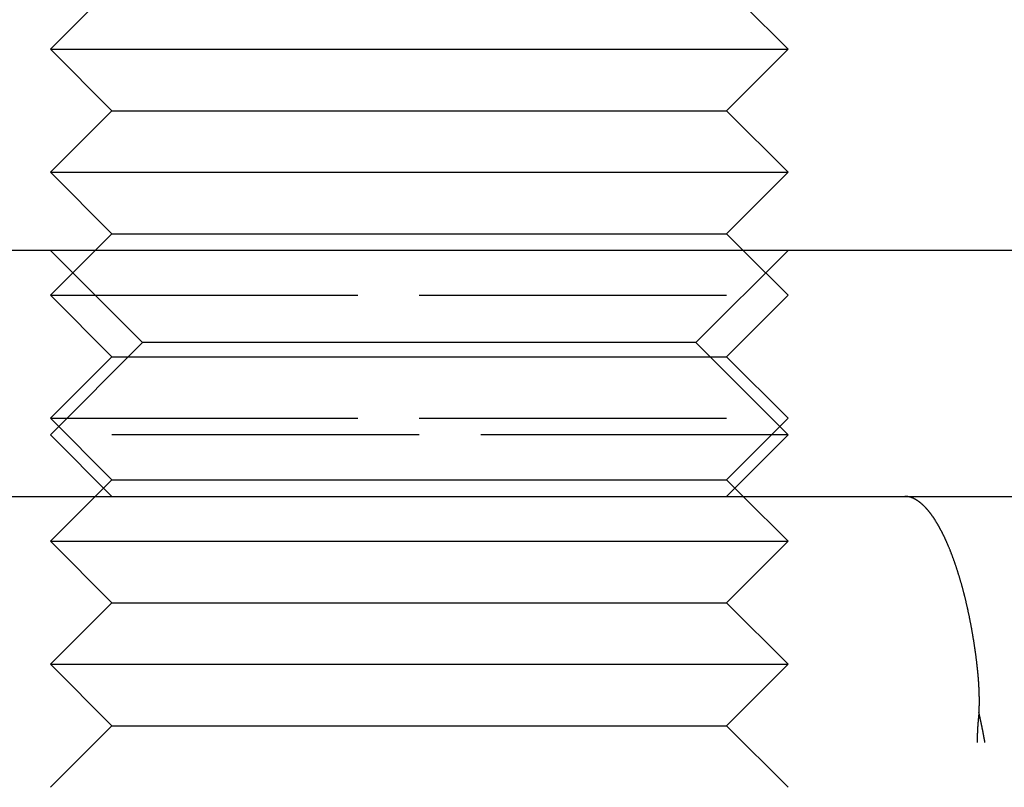
# Model space of a CAD drawing. Extents: x -103 to 128, y 227 to 499.
# Drawn here: x 112 to 120, y 441 to 447 of the extents above; entities that cross this region are included whole.
import ezdxf

# ---------------------------------------------------------------- set-up
doc = ezdxf.new("R2010")
doc.units = 0
doc.header["$LTSCALE"] = 10
doc.linetypes.add('VERDECKT', pattern=[0.375, 0.25, -0.125])
doc.layers.get('0').update_dxf_attribs({"linetype": 'CONTINUOUS'})
doc.layers.add('STEMPEL', color=3, linetype='CONTINUOUS')

# ---------------------------------------------------------------- blocks, each defined once
blk = doc.blocks.new('A$C8C32C643')
at = {"extrusion": (-2e-16, 1, -2e-16)}
for p, q in [((51.7491, 129.5526), (51.3841, 129.1876)), ((57.0191, 129.5526), (57.3841, 129.1876)), ((51.3841, 129.1876), (54.3841, 129.1876)), ((51.8841, 128.6876), (51.3841, 129.1876)), ((54.3841, 129.1876), (57.3841, 129.1876)), ((56.8841, 128.6876), (57.3841, 129.1876)), ((51.8841, 128.6876), (51.3841, 128.1876)), ((51.8841, 128.6876), (54.3841, 128.6876)), ((54.3841, 128.6876), (56.8841, 128.6876)), ((56.8841, 128.6876), (57.3841, 128.1876)), ((51.3841, 128.1876), (54.3841, 128.1876)), ((51.8841, 127.6876), (51.3841, 128.1876)), ((54.3841, 128.1876), (57.3841, 128.1876)), ((56.8841, 127.6876), (57.3841, 128.1876)), ((51.8841, 127.6876), (51.7491, 127.5526)), ((51.8841, 127.6876), (54.3841, 127.6876)), ((54.3841, 127.6876), (56.8841, 127.6876)), ((56.8841, 127.6876), (57.0191, 127.5526)), ((66.8841, 127.5526), (41.8841, 127.5526)), ((41.8841, 125.5526), (66.8841, 125.5526)), ((51.7491, 125.5526), (51.3841, 125.1876)), ((57.0191, 125.5526), (57.3841, 125.1876)), ((51.3841, 125.1876), (54.3841, 125.1876)), ((51.8841, 124.6876), (51.3841, 125.1876)), ((54.3841, 125.1876), (57.3841, 125.1876)), ((56.8841, 124.6876), (57.3841, 125.1876)), ((51.8841, 124.6876), (51.3841, 124.1876)), ((51.8841, 124.6876), (54.3841, 124.6876)), ((54.3841, 124.6876), (56.8841, 124.6876)), ((56.8841, 124.6876), (57.3841, 124.1876)), ((51.3841, 124.1876), (54.3841, 124.1876)), ((51.8841, 123.6876), (51.3841, 124.1876)), ((54.3841, 124.1876), (57.3841, 124.1876)), ((56.8841, 123.6876), (57.3841, 124.1876)), ((51.8841, 123.6876), (51.3841, 123.1876)), ((51.8841, 123.6876), (54.3841, 123.6876)), ((54.3841, 123.6876), (56.8841, 123.6876)), ((56.8841, 123.6876), (57.3841, 123.1876))]:
    blk.add_line(p, q, dxfattribs=at)
at = {"color": 1, "linetype": 'VERDECKT', "extrusion": (-2e-16, 1, -2e-16)}
for p, q in [((52.1341, 126.8026), (51.3841, 127.5526)), ((51.7491, 127.5526), (51.3841, 127.1876)), ((56.6341, 126.8026), (57.3841, 127.5526)), ((57.0191, 127.5526), (57.3841, 127.1876)), ((51.3841, 127.1876), (54.3841, 127.1876)), ((51.8841, 126.6876), (51.3841, 127.1876)), ((54.3841, 127.1876), (57.3841, 127.1876)), ((56.8841, 126.6876), (57.3841, 127.1876)), ((52.1341, 126.8026), (51.3841, 126.0526)), ((54.3841, 126.8026), (52.1341, 126.8026)), ((56.6341, 126.8026), (54.3841, 126.8026)), ((56.6341, 126.8026), (57.3841, 126.0526)), ((51.8841, 126.6876), (51.3841, 126.1876)), ((51.8841, 126.6876), (54.3841, 126.6876)), ((54.3841, 126.6876), (56.8841, 126.6876)), ((56.8841, 126.6876), (57.3841, 126.1876)), ((51.3841, 126.1876), (54.3841, 126.1876)), ((51.8841, 125.6876), (51.3841, 126.1876)), ((54.3841, 126.1876), (57.3841, 126.1876)), ((56.8841, 125.6876), (57.3841, 126.1876)), ((54.3841, 126.0526), (51.3841, 126.0526)), ((51.8841, 125.5526), (51.3841, 126.0526)), ((57.3841, 126.0526), (54.3841, 126.0526)), ((56.8841, 125.5526), (57.3841, 126.0526)), ((51.8841, 125.6876), (51.7491, 125.5526)), ((51.8841, 125.6876), (54.3841, 125.6876)), ((54.3841, 125.6876), (56.8841, 125.6876)), ((56.8841, 125.6876), (57.0191, 125.5526))]:
    blk.add_line(p, q, dxfattribs=at)
for points in [[(58.922, 124.177, 0), (58.9212, 124.183, 0), (58.9204, 124.19, 0), (58.9197, 124.196, 0), (58.9189, 124.203, 0), (58.9181, 124.209, 0), (58.9173, 124.215, 0), (58.9166, 124.221, 0), (58.9158, 124.228, 0), (58.915, 124.234, 0), (58.9141, 124.24, 0), (58.9133, 124.247, 0), (58.9125, 124.253, 0), (58.9117, 124.259, 0), (58.9108, 124.265, 0), (58.91, 124.272, 0), (58.9091, 124.278, 0), (58.9083, 124.284, 0), (58.9074, 124.29, 0), (58.9065, 124.296, 0), (58.9056, 124.303, 0), (58.9048, 124.309, 0), (58.9039, 124.315, 0), (58.903, 124.321, 0), (58.9021, 124.327, 0), (58.9011, 124.333, 0), (58.9002, 124.339, 0), (58.8993, 124.346, 0), (58.8984, 124.352, 0), (58.8974, 124.358, 0), (58.8965, 124.364, 0), (58.8955, 124.37, 0), (58.8946, 124.376, 0), (58.8936, 124.382, 0), (58.8926, 124.388, 0), (58.8916, 124.394, 0), (58.8907, 124.4, 0), (58.8897, 124.406, 0), (58.8887, 124.412, 0), (58.8877, 124.418, 0), (58.8867, 124.424, 0), (58.8856, 124.43, 0), (58.8846, 124.436, 0), (58.8836, 124.442, 0), (58.8826, 124.448, 0), (58.8815, 124.454, 0), (58.8805, 124.46, 0), (58.8794, 124.466, 0), (58.8784, 124.471, 0), (58.8773, 124.477, 0), (58.8762, 124.483, 0), (58.8751, 124.489, 0), (58.8741, 124.495, 0), (58.873, 124.501, 0), (58.8719, 124.507, 0), (58.8708, 124.512, 0), (58.8697, 124.518, 0), (58.8686, 124.524, 0), (58.8674, 124.53, 0), (58.8663, 124.535, 0), (58.8652, 124.541, 0), (58.864, 124.547, 0), (58.8629, 124.553, 0), (58.8618, 124.558, 0), (58.8606, 124.564, 0), (58.8594, 124.57, 0), (58.8583, 124.576, 0), (58.8571, 124.581, 0), (58.8559, 124.587, 0), (58.8548, 124.593, 0), (58.8536, 124.598, 0), (58.8524, 124.604, 0), (58.8512, 124.609, 0), (58.85, 124.615, 0), (58.8488, 124.621, 0), (58.8475, 124.626, 0), (58.8463, 124.632, 0), (58.8451, 124.637, 0), (58.8439, 124.643, 0), (58.8426, 124.648, 0), (58.8414, 124.654, 0), (58.8401, 124.659, 0), (58.8389, 124.665, 0), (58.8376, 124.67, 0), (58.8364, 124.676, 0), (58.8351, 124.681, 0), (58.8338, 124.687, 0), (58.8325, 124.692, 0), (58.8312, 124.698, 0), (58.83, 124.703, 0), (58.8287, 124.708, 0), (58.8274, 124.714, 0), (58.8261, 124.719, 0), (58.8247, 124.724, 0), (58.8234, 124.73, 0), (58.8221, 124.735, 0), (58.8208, 124.74, 0), (58.8194, 124.746, 0), (58.8181, 124.751, 0), (58.8168, 124.756, 0), (58.8154, 124.762, 0), (58.8141, 124.767, 0), (58.8127, 124.772, 0), (58.8114, 124.777, 0), (58.81, 124.782, 0), (58.8086, 124.788, 0), (58.8072, 124.793, 0), (58.8059, 124.798, 0), (58.8045, 124.803, 0), (58.8031, 124.808, 0), (58.8017, 124.813, 0), (58.8003, 124.819, 0), (58.7989, 124.824, 0), (58.7975, 124.829, 0), (58.7961, 124.834, 0), (58.7947, 124.839, 0), (58.7932, 124.844, 0), (58.7918, 124.849, 0), (58.7904, 124.854, 0), (58.7889, 124.859, 0), (58.7875, 124.864, 0), (58.7861, 124.869, 0), (58.7846, 124.874, 0), (58.7832, 124.879, 0), (58.7817, 124.884, 0), (58.7803, 124.888, 0), (58.7788, 124.893, 0), (58.7773, 124.898, 0), (58.7759, 124.903, 0), (58.7744, 124.908, 0), (58.7729, 124.913, 0), (58.7714, 124.918, 0), (58.7699, 124.922, 0), (58.7685, 124.927, 0), (58.767, 124.932, 0), (58.7655, 124.937, 0), (58.764, 124.941, 0), (58.7625, 124.946, 0), (58.761, 124.951, 0), (58.7594, 124.955, 0), (58.7579, 124.96, 0), (58.7564, 124.965, 0), (58.7549, 124.969, 0), (58.7534, 124.974, 0), (58.7518, 124.979, 0), (58.7503, 124.983, 0), (58.7488, 124.988, 0), (58.7472, 124.992, 0), (58.7457, 124.997, 0), (58.7441, 125.001, 0), (58.7426, 125.006, 0), (58.741, 125.01, 0), (58.7395, 125.015, 0), (58.7379, 125.019, 0), (58.7363, 125.024, 0), (58.7348, 125.028, 0), (58.7332, 125.032, 0), (58.7316, 125.037, 0), (58.7301, 125.041, 0), (58.7285, 125.046, 0), (58.7269, 125.05, 0), (58.7253, 125.054, 0), (58.7237, 125.059, 0), (58.7221, 125.063, 0), (58.7205, 125.067, 0), (58.7189, 125.071, 0), (58.7173, 125.076, 0), (58.7157, 125.08, 0), (58.7141, 125.084, 0), (58.7125, 125.088, 0), (58.7109, 125.092, 0), (58.7092, 125.097, 0), (58.7076, 125.101, 0), (58.706, 125.105, 0), (58.7044, 125.109, 0), (58.7027, 125.113, 0), (58.7011, 125.117, 0), (58.6995, 125.121, 0), (58.6978, 125.125, 0), (58.6962, 125.129, 0), (58.6945, 125.133, 0), (58.6929, 125.137, 0), (58.6912, 125.141, 0), (58.6896, 125.145, 0), (58.6879, 125.149, 0), (58.6863, 125.153, 0), (58.6846, 125.157, 0), (58.6829, 125.161, 0), (58.6813, 125.165, 0), (58.6796, 125.168, 0), (58.6779, 125.172, 0), (58.6763, 125.176, 0), (58.6746, 125.18, 0), (58.6729, 125.184, 0), (58.6712, 125.187, 0), (58.6695, 125.191, 0), (58.6678, 125.195, 0), (58.6662, 125.199, 0), (58.6645, 125.202, 0), (58.6628, 125.206, 0), (58.6611, 125.21, 0), (58.6594, 125.213, 0), (58.6577, 125.217, 0), (58.656, 125.22, 0), (58.6543, 125.224, 0), (58.6525, 125.228, 0), (58.6508, 125.231, 0), (58.6491, 125.235, 0), (58.6474, 125.238, 0), (58.6457, 125.242, 0), (58.644, 125.245, 0), (58.6422, 125.249, 0), (58.6405, 125.252, 0), (58.6388, 125.255, 0), (58.6371, 125.259, 0), (58.6353, 125.262, 0), (58.6336, 125.266, 0), (58.6319, 125.269, 0), (58.6301, 125.272, 0), (58.6284, 125.276, 0), (58.6266, 125.279, 0), (58.6249, 125.282, 0), (58.6231, 125.285, 0), (58.6214, 125.289, 0), (58.6196, 125.292, 0), (58.6179, 125.295, 0), (58.6161, 125.298, 0), (58.6144, 125.302, 0), (58.6126, 125.305, 0), (58.6109, 125.308, 0), (58.6091, 125.311, 0), (58.6073, 125.314, 0), (58.6056, 125.317, 0), (58.6038, 125.32, 0), (58.602, 125.323, 0), (58.6003, 125.326, 0), (58.5985, 125.329, 0), (58.5967, 125.332, 0), (58.595, 125.335, 0), (58.5932, 125.338, 0), (58.5914, 125.341, 0), (58.5896, 125.344, 0), (58.5879, 125.347, 0), (58.5861, 125.35, 0), (58.5843, 125.352, 0), (58.5825, 125.355, 0), (58.5807, 125.358, 0), (58.579, 125.361, 0), (58.5772, 125.364, 0), (58.5754, 125.366, 0), (58.5736, 125.369, 0), (58.5718, 125.372, 0), (58.57, 125.375, 0), (58.5682, 125.377, 0), (58.5664, 125.38, 0), (58.5647, 125.382, 0), (58.5629, 125.385, 0), (58.5611, 125.388, 0), (58.5593, 125.39, 0), (58.5575, 125.393, 0), (58.5557, 125.395, 0), (58.5539, 125.398, 0), (58.5521, 125.4, 0), (58.5503, 125.403, 0), (58.5485, 125.405, 0), (58.5467, 125.408, 0), (58.5449, 125.41, 0), (58.5431, 125.413, 0), (58.5413, 125.415, 0), (58.5394, 125.417, 0), (58.5376, 125.42, 0), (58.5358, 125.422, 0), (58.534, 125.424, 0), (58.5322, 125.427, 0), (58.5304, 125.429, 0), (58.5286, 125.431, 0), (58.5268, 125.433, 0), (58.525, 125.435, 0), (58.5232, 125.438, 0), (58.5213, 125.44, 0), (58.5195, 125.442, 0), (58.5177, 125.444, 0), (58.5159, 125.446, 0), (58.5141, 125.448, 0), (58.5123, 125.45, 0), (58.5104, 125.452, 0), (58.5086, 125.454, 0), (58.5068, 125.456, 0), (58.505, 125.458, 0), (58.5032, 125.46, 0), (58.5013, 125.462, 0), (58.4995, 125.464, 0), (58.4977, 125.466, 0), (58.4959, 125.468, 0), (58.4941, 125.47, 0), (58.4922, 125.472, 0), (58.4904, 125.473, 0), (58.4886, 125.475, 0), (58.4868, 125.477, 0), (58.4849, 125.479, 0), (58.4831, 125.48, 0), (58.4813, 125.482, 0), (58.4795, 125.484, 0), (58.4776, 125.486, 0), (58.4758, 125.487, 0), (58.474, 125.489, 0), (58.4722, 125.49, 0), (58.4703, 125.492, 0), (58.4685, 125.494, 0), (58.4667, 125.495, 0), (58.4649, 125.497, 0), (58.463, 125.498, 0), (58.4612, 125.5, 0), (58.4594, 125.501, 0), (58.4576, 125.503, 0), (58.4557, 125.504, 0), (58.4539, 125.506, 0), (58.4521, 125.507, 0), (58.4503, 125.508, 0), (58.4484, 125.51, 0), (58.4466, 125.511, 0), (58.4448, 125.512, 0), (58.443, 125.514, 0), (58.4411, 125.515, 0), (58.4393, 125.516, 0), (58.4375, 125.517, 0), (58.4357, 125.518, 0), (58.4338, 125.52, 0), (58.432, 125.521, 0), (58.4302, 125.522, 0), (58.4284, 125.523, 0), (58.4265, 125.524, 0), (58.4247, 125.525, 0), (58.4229, 125.526, 0), (58.4211, 125.527, 0), (58.4193, 125.528, 0), (58.4174, 125.529, 0), (58.4156, 125.53, 0), (58.4138, 125.531, 0), (58.412, 125.532, 0), (58.4102, 125.533, 0), (58.4084, 125.534, 0), (58.4065, 125.535, 0), (58.4047, 125.536, 0), (58.4029, 125.537, 0), (58.4011, 125.537, 0), (58.3993, 125.538, 0), (58.3975, 125.539, 0), (58.3956, 125.54, 0), (58.3938, 125.54, 0), (58.392, 125.541, 0), (58.3902, 125.542, 0), (58.3884, 125.543, 0), (58.3866, 125.543, 0), (58.3848, 125.544, 0), (58.383, 125.544, 0), (58.3812, 125.545, 0), (58.3794, 125.546, 0), (58.3775, 125.546, 0), (58.3757, 125.547, 0), (58.3739, 125.547, 0), (58.3721, 125.548, 0), (58.3703, 125.548, 0), (58.3685, 125.548, 0), (58.3667, 125.549, 0), (58.3649, 125.549, 0), (58.3631, 125.55, 0), (58.3613, 125.55, 0), (58.3595, 125.55, 0), (58.3577, 125.551, 0), (58.3559, 125.551, 0), (58.3541, 125.551, 0), (58.3523, 125.551, 0), (58.3505, 125.552, 0), (58.3487, 125.552, 0), (58.3469, 125.552, 0), (58.3451, 125.552, 0), (58.3434, 125.552, 0), (58.3416, 125.552, 0), (58.3398, 125.552, 0), (58.338, 125.553, 0), (58.3362, 125.553, 0), (58.3344, 125.553, 0), (58.3326, 125.553, 0)], [(58.9365, 123.794, 0), (58.9366, 123.795, 0), (58.9367, 123.796, 0), (58.9368, 123.796, 0), (58.9368, 123.797, 0), (58.9369, 123.798, 0), (58.937, 123.799, 0), (58.9371, 123.8, 0), (58.9371, 123.801, 0), (58.9372, 123.801, 0), (58.9373, 123.802, 0), (58.9373, 123.803, 0), (58.9374, 123.804, 0), (58.9375, 123.805, 0), (58.9375, 123.805, 0), (58.9376, 123.806, 0), (58.9377, 123.807, 0), (58.9377, 123.808, 0), (58.9378, 123.809, 0), (58.9378, 123.809, 0), (58.9379, 123.81, 0), (58.9379, 123.811, 0), (58.938, 123.812, 0), (58.938, 123.813, 0), (58.9381, 123.813, 0), (58.9381, 123.814, 0), (58.9382, 123.815, 0), (58.9382, 123.816, 0), (58.9383, 123.816, 0), (58.9383, 123.817, 0), (58.9383, 123.818, 0), (58.9384, 123.819, 0), (58.9384, 123.819, 0), (58.9385, 123.82, 0), (58.9385, 123.821, 0), (58.9385, 123.822, 0), (58.9386, 123.823, 0), (58.9386, 123.823, 0), (58.9387, 123.824, 0), (58.9387, 123.825, 0), (58.9387, 123.826, 0), (58.9388, 123.827, 0), (58.9388, 123.828, 0), (58.9389, 123.828, 0), (58.9389, 123.829, 0), (58.9389, 123.83, 0), (58.939, 123.831, 0), (58.939, 123.832, 0), (58.939, 123.833, 0), (58.9391, 123.834, 0), (58.9391, 123.834, 0), (58.9391, 123.835, 0), (58.9392, 123.836, 0), (58.9392, 123.837, 0), (58.9392, 123.838, 0), (58.9392, 123.839, 0), (58.9393, 123.84, 0), (58.9393, 123.841, 0), (58.9393, 123.842, 0), (58.9394, 123.843, 0), (58.9394, 123.844, 0), (58.9394, 123.844, 0), (58.9394, 123.845, 0), (58.9395, 123.846, 0), (58.9395, 123.847, 0), (58.9395, 123.848, 0), (58.9395, 123.849, 0), (58.9396, 123.85, 0), (58.9396, 123.851, 0), (58.9396, 123.852, 0), (58.9396, 123.853, 0), (58.9396, 123.854, 0), (58.9397, 123.855, 0), (58.9397, 123.856, 0), (58.9397, 123.857, 0), (58.9397, 123.858, 0), (58.9397, 123.859, 0), (58.9398, 123.86, 0), (58.9398, 123.861, 0), (58.9398, 123.862, 0), (58.9398, 123.863, 0), (58.9398, 123.864, 0), (58.9398, 123.865, 0), (58.9398, 123.866, 0), (58.9399, 123.867, 0), (58.9399, 123.869, 0), (58.9399, 123.87, 0), (58.9399, 123.871, 0), (58.9399, 123.872, 0), (58.9399, 123.873, 0), (58.9399, 123.874, 0), (58.9399, 123.875, 0), (58.9399, 123.876, 0), (58.9399, 123.877, 0), (58.9399, 123.878, 0), (58.9399, 123.879, 0), (58.9399, 123.881, 0), (58.94, 123.882, 0), (58.94, 123.883, 0), (58.94, 123.884, 0), (58.94, 123.885, 0), (58.94, 123.886, 0), (58.94, 123.887, 0), (58.94, 123.888, 0), (58.94, 123.89, 0), (58.94, 123.891, 0), (58.9399, 123.892, 0), (58.9399, 123.893, 0), (58.9399, 123.894, 0), (58.9399, 123.895, 0), (58.9399, 123.897, 0), (58.9399, 123.898, 0), (58.9399, 123.899, 0), (58.9399, 123.9, 0), (58.9399, 123.901, 0), (58.9399, 123.903, 0), (58.9399, 123.904, 0), (58.9399, 123.905, 0), (58.9399, 123.906, 0), (58.9398, 123.907, 0), (58.9398, 123.909, 0), (58.9398, 123.91, 0), (58.9398, 123.911, 0), (58.9398, 123.912, 0), (58.9398, 123.914, 0), (58.9397, 123.915, 0), (58.9397, 123.916, 0), (58.9397, 123.917, 0), (58.9397, 123.919, 0), (58.9397, 123.92, 0), (58.9396, 123.921, 0), (58.9396, 123.922, 0), (58.9396, 123.924, 0), (58.9396, 123.925, 0), (58.9395, 123.926, 0), (58.9395, 123.927, 0), (58.9395, 123.929, 0), (58.9395, 123.93, 0), (58.9394, 123.931, 0), (58.9394, 123.933, 0), (58.9394, 123.934, 0), (58.9393, 123.935, 0), (58.9393, 123.937, 0), (58.9393, 123.938, 0), (58.9392, 123.939, 0), (58.9392, 123.941, 0), (58.9392, 123.942, 0), (58.9391, 123.943, 0), (58.9391, 123.945, 0), (58.9391, 123.946, 0), (58.939, 123.947, 0), (58.939, 123.949, 0), (58.9389, 123.95, 0), (58.9389, 123.951, 0), (58.9389, 123.953, 0), (58.9388, 123.954, 0), (58.9388, 123.955, 0), (58.9387, 123.957, 0), (58.9387, 123.958, 0), (58.9386, 123.96, 0), (58.9386, 123.961, 0), (58.9385, 123.962, 0), (58.9385, 123.964, 0), (58.9384, 123.965, 0), (58.9384, 123.966, 0), (58.9383, 123.968, 0), (58.9383, 123.969, 0), (58.9382, 123.97, 0), (58.9382, 123.972, 0), (58.9381, 123.973, 0), (58.9381, 123.975, 0), (58.938, 123.976, 0), (58.938, 123.977, 0), (58.9379, 123.979, 0), (58.9378, 123.98, 0), (58.9378, 123.981, 0), (58.9377, 123.983, 0), (58.9377, 123.984, 0), (58.9376, 123.986, 0), (58.9375, 123.987, 0), (58.9375, 123.988, 0), (58.9374, 123.99, 0), (58.9373, 123.991, 0), (58.9373, 123.992, 0), (58.9372, 123.994, 0), (58.9371, 123.995, 0), (58.9371, 123.997, 0), (58.937, 123.998, 0), (58.9369, 123.999, 0), (58.9369, 124.001, 0), (58.9368, 124.002, 0), (58.9367, 124.003, 0), (58.9367, 124.005, 0), (58.9366, 124.006, 0), (58.9365, 124.008, 0), (58.9364, 124.009, 0), (58.9364, 124.01, 0), (58.9363, 124.012, 0), (58.9362, 124.013, 0), (58.9361, 124.014, 0), (58.9361, 124.016, 0), (58.936, 124.017, 0), (58.9359, 124.018, 0), (58.9358, 124.02, 0), (58.9357, 124.021, 0), (58.9357, 124.023, 0), (58.9356, 124.024, 0), (58.9355, 124.025, 0), (58.9354, 124.027, 0), (58.9353, 124.028, 0), (58.9352, 124.029, 0), (58.9352, 124.031, 0), (58.9351, 124.032, 0), (58.935, 124.033, 0), (58.9349, 124.035, 0), (58.9348, 124.036, 0), (58.9347, 124.038, 0), (58.9346, 124.039, 0), (58.9345, 124.04, 0), (58.9345, 124.042, 0), (58.9344, 124.043, 0), (58.9343, 124.044, 0), (58.9342, 124.046, 0), (58.9341, 124.047, 0), (58.934, 124.049, 0), (58.9339, 124.05, 0), (58.9338, 124.051, 0), (58.9337, 124.053, 0), (58.9336, 124.054, 0), (58.9335, 124.055, 0), (58.9334, 124.057, 0), (58.9333, 124.058, 0), (58.9332, 124.059, 0), (58.9331, 124.061, 0), (58.933, 124.062, 0), (58.9329, 124.064, 0), (58.9328, 124.065, 0), (58.9327, 124.066, 0), (58.9326, 124.068, 0), (58.9325, 124.069, 0), (58.9324, 124.07, 0), (58.9323, 124.072, 0), (58.9322, 124.073, 0), (58.9321, 124.074, 0), (58.9319, 124.076, 0), (58.9318, 124.077, 0), (58.9317, 124.078, 0), (58.9316, 124.08, 0), (58.9315, 124.081, 0), (58.9314, 124.083, 0), (58.9313, 124.084, 0), (58.9312, 124.085, 0), (58.9311, 124.087, 0), (58.9309, 124.088, 0), (58.9308, 124.089, 0), (58.9307, 124.091, 0), (58.9306, 124.092, 0), (58.9305, 124.093, 0), (58.9304, 124.095, 0), (58.9302, 124.096, 0), (58.9301, 124.098, 0), (58.93, 124.099, 0), (58.9299, 124.1, 0), (58.9298, 124.102, 0), (58.9296, 124.103, 0), (58.9295, 124.104, 0), (58.9294, 124.106, 0), (58.9293, 124.107, 0), (58.9291, 124.108, 0), (58.929, 124.11, 0), (58.9289, 124.111, 0), (58.9288, 124.112, 0), (58.9286, 124.114, 0), (58.9285, 124.115, 0), (58.9284, 124.116, 0), (58.9283, 124.118, 0), (58.9281, 124.119, 0), (58.928, 124.121, 0), (58.9279, 124.122, 0), (58.9277, 124.123, 0), (58.9276, 124.125, 0), (58.9275, 124.126, 0), (58.9273, 124.127, 0), (58.9272, 124.129, 0), (58.9271, 124.13, 0), (58.9269, 124.131, 0), (58.9268, 124.133, 0), (58.9267, 124.134, 0), (58.9265, 124.135, 0), (58.9264, 124.137, 0), (58.9262, 124.138, 0), (58.9261, 124.139, 0), (58.926, 124.141, 0), (58.9258, 124.142, 0), (58.9257, 124.144, 0), (58.9255, 124.145, 0), (58.9254, 124.146, 0), (58.9253, 124.148, 0), (58.9251, 124.149, 0), (58.925, 124.15, 0), (58.9248, 124.152, 0), (58.9247, 124.153, 0), (58.9245, 124.154, 0), (58.9244, 124.156, 0), (58.9242, 124.157, 0), (58.9241, 124.158, 0), (58.9239, 124.16, 0), (58.9238, 124.161, 0), (58.9236, 124.162, 0), (58.9235, 124.164, 0), (58.9233, 124.165, 0), (58.9232, 124.166, 0), (58.923, 124.168, 0), (58.9229, 124.169, 0), (58.9227, 124.17, 0), (58.9226, 124.172, 0), (58.9224, 124.173, 0), (58.9223, 124.174, 0), (58.9221, 124.176, 0), (58.922, 124.177, 0)], [(58.9365, 123.794, 0), (58.9364, 123.793, 0), (58.9363, 123.792, 0), (58.9362, 123.791, 0), (58.9361, 123.79, 0), (58.936, 123.79, 0), (58.9359, 123.789, 0), (58.9358, 123.788, 0), (58.9357, 123.787, 0), (58.9356, 123.786, 0), (58.9355, 123.785, 0), (58.9354, 123.784, 0), (58.9353, 123.783, 0), (58.9352, 123.782, 0), (58.935, 123.781, 0), (58.9349, 123.78, 0), (58.9348, 123.78, 0), (58.9347, 123.779, 0), (58.9346, 123.778, 0), (58.9345, 123.777, 0), (58.9344, 123.776, 0), (58.9343, 123.775, 0), (58.9342, 123.774, 0), (58.9341, 123.773, 0), (58.934, 123.772, 0), (58.9339, 123.771, 0), (58.9338, 123.77, 0), (58.9337, 123.77, 0), (58.9336, 123.769, 0), (58.9335, 123.768, 0), (58.9334, 123.767, 0), (58.9333, 123.766, 0), (58.9332, 123.765, 0), (58.9331, 123.764, 0), (58.933, 123.763, 0), (58.9329, 123.762, 0), (58.9328, 123.761, 0), (58.9328, 123.76, 0), (58.9327, 123.759, 0), (58.9326, 123.759, 0), (58.9325, 123.758, 0), (58.9324, 123.757, 0), (58.9323, 123.756, 0), (58.9322, 123.755, 0), (58.9321, 123.754, 0), (58.932, 123.753, 0), (58.9319, 123.752, 0), (58.9318, 123.751, 0), (58.9317, 123.75, 0), (58.9316, 123.749, 0), (58.9315, 123.748, 0), (58.9314, 123.747, 0), (58.9314, 123.746, 0), (58.9313, 123.746, 0), (58.9312, 123.745, 0), (58.9311, 123.744, 0), (58.931, 123.743, 0), (58.9309, 123.742, 0), (58.9308, 123.741, 0), (58.9307, 123.74, 0), (58.9306, 123.739, 0), (58.9306, 123.738, 0), (58.9305, 123.737, 0), (58.9304, 123.736, 0), (58.9303, 123.735, 0), (58.9302, 123.734, 0), (58.9301, 123.733, 0), (58.93, 123.732, 0), (58.93, 123.731, 0), (58.9299, 123.73, 0), (58.9298, 123.73, 0), (58.9297, 123.729, 0), (58.9296, 123.728, 0), (58.9295, 123.727, 0), (58.9294, 123.726, 0), (58.9294, 123.725, 0), (58.9293, 123.724, 0), (58.9292, 123.723, 0), (58.9291, 123.722, 0), (58.929, 123.721, 0), (58.929, 123.72, 0), (58.9289, 123.719, 0), (58.9288, 123.718, 0), (58.9287, 123.717, 0), (58.9286, 123.716, 0), (58.9286, 123.715, 0), (58.9285, 123.714, 0), (58.9284, 123.713, 0), (58.9283, 123.712, 0), (58.9283, 123.711, 0), (58.9282, 123.71, 0), (58.9281, 123.71, 0), (58.928, 123.709, 0), (58.928, 123.708, 0), (58.9279, 123.707, 0), (58.9278, 123.706, 0), (58.9277, 123.705, 0), (58.9277, 123.704, 0), (58.9276, 123.703, 0), (58.9275, 123.702, 0), (58.9275, 123.701, 0), (58.9274, 123.7, 0), (58.9273, 123.699, 0), (58.9272, 123.698, 0), (58.9272, 123.697, 0), (58.9271, 123.696, 0), (58.927, 123.695, 0), (58.927, 123.694, 0), (58.9269, 123.693, 0), (58.9268, 123.692, 0), (58.9268, 123.691, 0), (58.9267, 123.69, 0), (58.9266, 123.689, 0), (58.9266, 123.689, 0), (58.9265, 123.688, 0), (58.9264, 123.687, 0), (58.9264, 123.686, 0), (58.9263, 123.685, 0), (58.9263, 123.684, 0), (58.9262, 123.683, 0), (58.9261, 123.682, 0), (58.9261, 123.681, 0), (58.926, 123.68, 0), (58.9259, 123.679, 0), (58.9259, 123.678, 0), (58.9258, 123.677, 0), (58.9258, 123.676, 0), (58.9257, 123.675, 0), (58.9257, 123.674, 0), (58.9256, 123.673, 0), (58.9255, 123.672, 0), (58.9255, 123.671, 0), (58.9254, 123.67, 0), (58.9254, 123.669, 0), (58.9253, 123.668, 0), (58.9253, 123.668, 0), (58.9252, 123.667, 0), (58.9251, 123.666, 0), (58.9251, 123.665, 0), (58.925, 123.664, 0), (58.925, 123.663, 0), (58.9249, 123.662, 0), (58.9249, 123.661, 0), (58.9248, 123.66, 0), (58.9248, 123.659, 0), (58.9247, 123.658, 0), (58.9247, 123.657, 0), (58.9246, 123.656, 0), (58.9246, 123.655, 0), (58.9245, 123.654, 0), (58.9245, 123.653, 0), (58.9244, 123.652, 0), (58.9244, 123.651, 0), (58.9243, 123.65, 0), (58.9243, 123.649, 0), (58.9242, 123.648, 0), (58.9242, 123.647, 0), (58.9242, 123.647, 0), (58.9241, 123.646, 0), (58.9241, 123.645, 0), (58.924, 123.644, 0), (58.924, 123.643, 0), (58.9239, 123.642, 0), (58.9239, 123.641, 0), (58.9239, 123.64, 0), (58.9238, 123.639, 0), (58.9238, 123.638, 0), (58.9237, 123.637, 0), (58.9237, 123.636, 0), (58.9237, 123.635, 0), (58.9236, 123.634, 0), (58.9236, 123.633, 0), (58.9235, 123.632, 0), (58.9235, 123.631, 0), (58.9235, 123.63, 0), (58.9234, 123.629, 0), (58.9234, 123.628, 0), (58.9233, 123.627, 0), (58.9233, 123.626, 0), (58.9233, 123.625, 0), (58.9232, 123.625, 0), (58.9232, 123.624, 0), (58.9232, 123.623, 0), (58.9231, 123.622, 0), (58.9231, 123.621, 0), (58.9231, 123.62, 0), (58.923, 123.619, 0), (58.923, 123.618, 0), (58.923, 123.617, 0), (58.923, 123.616, 0), (58.9229, 123.615, 0), (58.9229, 123.614, 0), (58.9229, 123.613, 0), (58.9228, 123.612, 0), (58.9228, 123.611, 0), (58.9228, 123.61, 0), (58.9228, 123.609, 0), (58.9227, 123.608, 0), (58.9227, 123.607, 0), (58.9227, 123.606, 0), (58.9226, 123.605, 0), (58.9226, 123.604, 0), (58.9226, 123.603, 0), (58.9226, 123.603, 0), (58.9226, 123.602, 0), (58.9225, 123.601, 0), (58.9225, 123.6, 0), (58.9225, 123.599, 0), (58.9225, 123.598, 0), (58.9224, 123.597, 0), (58.9224, 123.596, 0), (58.9224, 123.595, 0), (58.9224, 123.594, 0), (58.9224, 123.593, 0), (58.9223, 123.592, 0), (58.9223, 123.591, 0), (58.9223, 123.59, 0), (58.9223, 123.589, 0), (58.9223, 123.588, 0), (58.9223, 123.587, 0), (58.9222, 123.586, 0), (58.9222, 123.585, 0), (58.9222, 123.584, 0), (58.9222, 123.583, 0), (58.9222, 123.582, 0), (58.9222, 123.581, 0), (58.9221, 123.58, 0), (58.9221, 123.58, 0), (58.9221, 123.579, 0), (58.9221, 123.578, 0), (58.9221, 123.577, 0), (58.9221, 123.576, 0), (58.9221, 123.575, 0), (58.9221, 123.574, 0), (58.9221, 123.573, 0), (58.922, 123.572, 0), (58.922, 123.571, 0), (58.922, 123.57, 0), (58.922, 123.569, 0), (58.922, 123.568, 0), (58.922, 123.567, 0), (58.922, 123.566, 0), (58.922, 123.565, 0), (58.922, 123.564, 0), (58.922, 123.563, 0), (58.922, 123.562, 0), (58.922, 123.561, 0), (58.922, 123.56, 0), (58.922, 123.559, 0), (58.922, 123.558, 0), (58.922, 123.557, 0), (58.922, 123.556, 0), (58.922, 123.556, 0), (58.922, 123.555, 0), (58.922, 123.554, 0), (58.922, 123.553, 0)], [(58.9852, 123.553, 0), (58.9851, 123.554, 0), (58.9849, 123.555, 0), (58.9848, 123.555, 0), (58.9846, 123.556, 0), (58.9844, 123.557, 0), (58.9843, 123.558, 0), (58.9841, 123.559, 0), (58.9839, 123.56, 0), (58.9838, 123.561, 0), (58.9836, 123.562, 0), (58.9835, 123.563, 0), (58.9833, 123.564, 0), (58.9831, 123.565, 0), (58.983, 123.566, 0), (58.9828, 123.567, 0), (58.9826, 123.568, 0), (58.9825, 123.569, 0), (58.9823, 123.57, 0), (58.9821, 123.571, 0), (58.982, 123.572, 0), (58.9818, 123.573, 0), (58.9816, 123.573, 0), (58.9815, 123.574, 0), (58.9813, 123.575, 0), (58.9811, 123.576, 0), (58.981, 123.577, 0), (58.9808, 123.578, 0), (58.9806, 123.579, 0), (58.9805, 123.58, 0), (58.9803, 123.581, 0), (58.9801, 123.582, 0), (58.9799, 123.583, 0), (58.9798, 123.584, 0), (58.9796, 123.585, 0), (58.9794, 123.586, 0), (58.9793, 123.587, 0), (58.9791, 123.588, 0), (58.9789, 123.589, 0), (58.9788, 123.59, 0), (58.9786, 123.591, 0), (58.9784, 123.591, 0), (58.9782, 123.592, 0), (58.9781, 123.593, 0), (58.9779, 123.594, 0), (58.9777, 123.595, 0), (58.9775, 123.596, 0), (58.9774, 123.597, 0), (58.9772, 123.598, 0), (58.977, 123.599, 0), (58.9768, 123.6, 0), (58.9767, 123.601, 0), (58.9765, 123.602, 0), (58.9763, 123.603, 0), (58.9761, 123.604, 0), (58.976, 123.605, 0), (58.9758, 123.606, 0), (58.9756, 123.607, 0), (58.9754, 123.608, 0), (58.9753, 123.609, 0), (58.9751, 123.609, 0), (58.9749, 123.61, 0), (58.9747, 123.611, 0), (58.9746, 123.612, 0), (58.9744, 123.613, 0), (58.9742, 123.614, 0), (58.974, 123.615, 0), (58.9738, 123.616, 0), (58.9737, 123.617, 0), (58.9735, 123.618, 0), (58.9733, 123.619, 0), (58.9731, 123.62, 0), (58.9729, 123.621, 0), (58.9728, 123.622, 0), (58.9726, 123.623, 0), (58.9724, 123.624, 0), (58.9722, 123.625, 0), (58.972, 123.626, 0), (58.9719, 123.627, 0), (58.9717, 123.627, 0), (58.9715, 123.628, 0), (58.9713, 123.629, 0), (58.9711, 123.63, 0), (58.971, 123.631, 0), (58.9708, 123.632, 0), (58.9706, 123.633, 0), (58.9704, 123.634, 0), (58.9702, 123.635, 0), (58.97, 123.636, 0), (58.9699, 123.637, 0), (58.9697, 123.638, 0), (58.9695, 123.639, 0), (58.9693, 123.64, 0), (58.9691, 123.641, 0), (58.9689, 123.642, 0), (58.9687, 123.643, 0), (58.9686, 123.644, 0), (58.9684, 123.645, 0), (58.9682, 123.645, 0), (58.968, 123.646, 0), (58.9678, 123.647, 0), (58.9676, 123.648, 0), (58.9674, 123.649, 0), (58.9673, 123.65, 0), (58.9671, 123.651, 0), (58.9669, 123.652, 0), (58.9667, 123.653, 0), (58.9665, 123.654, 0), (58.9663, 123.655, 0), (58.9661, 123.656, 0), (58.9659, 123.657, 0), (58.9658, 123.658, 0), (58.9656, 123.659, 0), (58.9654, 123.66, 0), (58.9652, 123.661, 0), (58.965, 123.662, 0), (58.9648, 123.663, 0), (58.9646, 123.663, 0), (58.9644, 123.664, 0), (58.9642, 123.665, 0), (58.964, 123.666, 0), (58.9639, 123.667, 0), (58.9637, 123.668, 0), (58.9635, 123.669, 0), (58.9633, 123.67, 0), (58.9631, 123.671, 0), (58.9629, 123.672, 0), (58.9627, 123.673, 0), (58.9625, 123.674, 0), (58.9623, 123.675, 0), (58.9621, 123.676, 0), (58.9619, 123.677, 0), (58.9617, 123.678, 0), (58.9616, 123.679, 0), (58.9614, 123.68, 0), (58.9612, 123.681, 0), (58.961, 123.681, 0), (58.9608, 123.682, 0), (58.9606, 123.683, 0), (58.9604, 123.684, 0), (58.9602, 123.685, 0), (58.96, 123.686, 0), (58.9598, 123.687, 0), (58.9596, 123.688, 0), (58.9594, 123.689, 0), (58.9592, 123.69, 0), (58.959, 123.691, 0), (58.9588, 123.692, 0), (58.9586, 123.693, 0), (58.9584, 123.694, 0), (58.9582, 123.695, 0), (58.958, 123.696, 0), (58.9578, 123.697, 0), (58.9576, 123.698, 0), (58.9574, 123.698, 0), (58.9572, 123.699, 0), (58.957, 123.7, 0), (58.9568, 123.701, 0), (58.9566, 123.702, 0), (58.9565, 123.703, 0), (58.9563, 123.704, 0), (58.9561, 123.705, 0), (58.9559, 123.706, 0), (58.9557, 123.707, 0), (58.9555, 123.708, 0), (58.9553, 123.709, 0), (58.9551, 123.71, 0), (58.9549, 123.711, 0), (58.9547, 123.712, 0), (58.9545, 123.713, 0), (58.9543, 123.714, 0), (58.9541, 123.715, 0), (58.9538, 123.716, 0), (58.9536, 123.716, 0), (58.9534, 123.717, 0), (58.9532, 123.718, 0), (58.953, 123.719, 0), (58.9528, 123.72, 0), (58.9526, 123.721, 0), (58.9524, 123.722, 0), (58.9522, 123.723, 0), (58.952, 123.724, 0), (58.9518, 123.725, 0), (58.9516, 123.726, 0), (58.9514, 123.727, 0), (58.9512, 123.728, 0), (58.951, 123.729, 0), (58.9508, 123.73, 0), (58.9506, 123.731, 0), (58.9504, 123.732, 0), (58.9502, 123.733, 0), (58.95, 123.733, 0), (58.9498, 123.734, 0), (58.9496, 123.735, 0), (58.9494, 123.736, 0), (58.9492, 123.737, 0), (58.949, 123.738, 0), (58.9488, 123.739, 0), (58.9486, 123.74, 0), (58.9483, 123.741, 0), (58.9481, 123.742, 0), (58.9479, 123.743, 0), (58.9477, 123.744, 0), (58.9475, 123.745, 0), (58.9473, 123.746, 0), (58.9471, 123.747, 0), (58.9469, 123.748, 0), (58.9467, 123.749, 0), (58.9465, 123.75, 0), (58.9463, 123.751, 0), (58.9461, 123.751, 0), (58.9459, 123.752, 0), (58.9456, 123.753, 0), (58.9454, 123.754, 0), (58.9452, 123.755, 0), (58.945, 123.756, 0), (58.9448, 123.757, 0), (58.9446, 123.758, 0), (58.9444, 123.759, 0), (58.9442, 123.76, 0), (58.944, 123.761, 0), (58.9438, 123.762, 0), (58.9436, 123.763, 0), (58.9433, 123.764, 0), (58.9431, 123.765, 0), (58.9429, 123.766, 0), (58.9427, 123.767, 0), (58.9425, 123.768, 0), (58.9423, 123.768, 0), (58.9421, 123.769, 0), (58.9419, 123.77, 0), (58.9417, 123.771, 0), (58.9414, 123.772, 0), (58.9412, 123.773, 0), (58.941, 123.774, 0), (58.9408, 123.775, 0), (58.9406, 123.776, 0), (58.9404, 123.777, 0), (58.9402, 123.778, 0), (58.94, 123.779, 0), (58.9397, 123.78, 0), (58.9395, 123.781, 0), (58.9393, 123.782, 0), (58.9391, 123.783, 0), (58.9389, 123.784, 0), (58.9387, 123.785, 0), (58.9385, 123.786, 0), (58.9382, 123.786, 0), (58.938, 123.787, 0), (58.9378, 123.788, 0), (58.9376, 123.789, 0), (58.9374, 123.79, 0), (58.9372, 123.791, 0), (58.937, 123.792, 0), (58.9367, 123.793, 0), (58.9365, 123.794, 0)]]:
    blk.add_polyline3d(points)

msp = doc.modelspace()

# ---------------------------------------------------------------- block references
at = {"layer": 'STEMPEL'}
msp.add_blockref('A$C8C32C643', (60.8752, 317.9753, 10.2566), dxfattribs=at)

doc.saveas('drawing.dxf')
